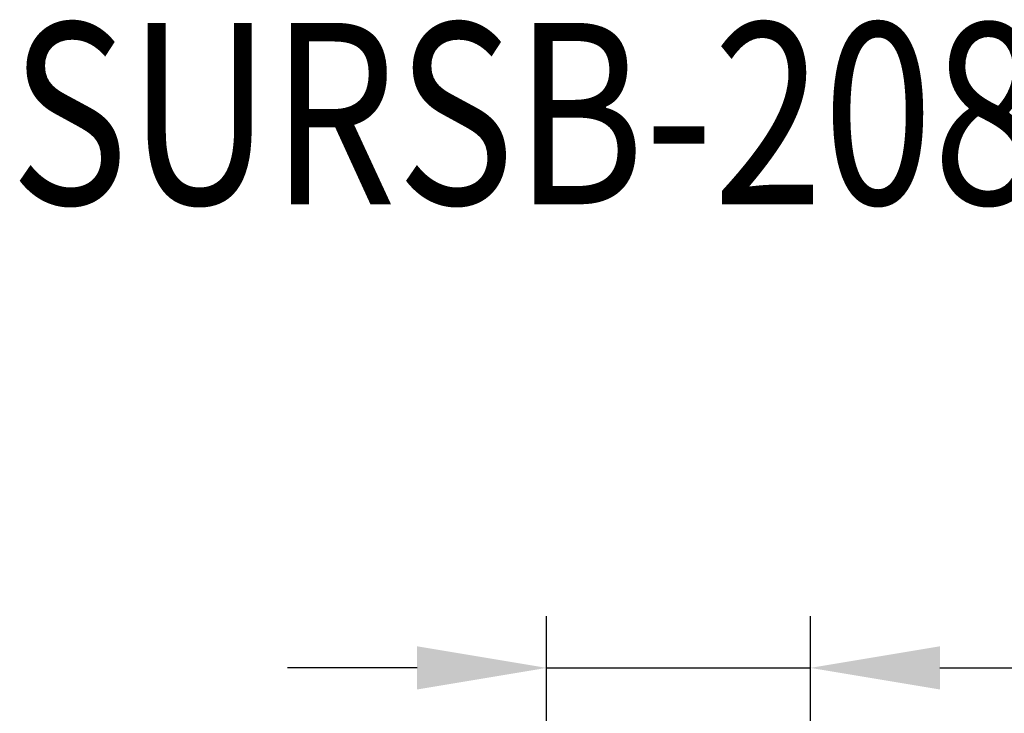
# Model space of a CAD drawing. Extents: x 170 to 7363, y -739 to 5302.
# Drawn here: x 4221 to 4601, y 4700 to 4968 of the extents above; entities that cross this region are included whole.
import ezdxf
from ezdxf.enums import TextEntityAlignment as Align

# ---------------------------------------------------------------- set-up
doc = ezdxf.new("R2010")
doc.units = 0
doc.header["$LTSCALE"] = 120
doc.header["$PDMODE"] = 33
doc.header["$PDSIZE"] = 5
doc.layers.get('0').update_dxf_attribs({"linetype": 'CONTINUOUS'})
doc.layers.get('DEFPOINTS').update_dxf_attribs({"linetype": 'CONTINUOUS'})
doc.layers.add('MOJI', color=6, linetype='CONTINUOUS')
doc.layers.add('SUNPOU', color=4, linetype='CONTINUOUS')
doc.styles.add('EXT08', font='ROMANS', dxfattribs={"width": 0.8, "bigfont": 'EXTFONT'})
doc.dimstyles.get("Standard").update_dxf_attribs({"dimtxt": 0.18, "dimasz": 0.18, "dimexe": 0.18, "dimexo": 0.0625, "dimgap": 0.09, "dimtad": 0, "dimtih": 1, "dimtoh": 1, "dimzin": 0, "dimcen": 0.09, "dimazin": 3, "dimtfac": 1, "dimtofl": 0, "dimtmove": 0, "dimatfit": 3})

# ---------------------------------------------------------------- blocks, each defined once
blk = doc.blocks.new('*U114')
at = {"layer": 'SUNPOU', "color": 0, "style": 'EXT08', "width": 0.8}
blk.add_text('(102)', height=60, dxfattribs=at).set_placement((4636.67, 4763.57))
blk = doc.blocks.new('*D8')
at = {"layer": 'DEFPOINTS', "color": 0}
for p in [(4525.82, 4717.85), (4424.01, 4506.38), (4525.82, 4469.38)]:
    blk.add_point(p, dxfattribs=at)
at = {"layer": 'SUNPOU', "color": 0}
for p, q in [((4424.01, 4526.38), (4424.01, 4737.85)), ((4525.82, 4489.38), (4525.82, 4737.85)), ((4374.01, 4717.85), (4324.01, 4717.85)), ((4424.01, 4717.85), (4525.82, 4717.85)), ((4575.82, 4717.85), (4848.67, 4717.85))]:
    blk.add_line(p, q, dxfattribs=at)
for points in [[(4374.01, 4726.19), (4374.01, 4709.52), (4424.01, 4717.85)], [(4575.82, 4726.19), (4575.82, 4709.52), (4525.82, 4717.85)]]:
    blk.add_solid(points, dxfattribs=at)
blk.add_blockref('*U114', (0, 0))

msp = doc.modelspace()

# ---------------------------------------------------------------- texts
at = {"layer": 'MOJI', "style": 'EXT08', "width": 0.8}
msp.add_text('SURSB-208-C15-1S', height=70, dxfattribs=at).set_placement((4553.486, 4922.714), align=Align.MIDDLE)

# ---------------------------------------------------------------- dimensions: what is measured, and where the dimension line sits
at = {"layer": 'SUNPOU'}
dim = msp.add_linear_dim(base=(4525.816, 4717.852), p1=(4424.015, 4506.378), p2=(4525.816, 4469.378), text='(<>)', dimstyle='Standard', override={"dimscale": 20, "dimtxt": 3, "dimasz": 2.5, "dimexe": 1, "dimexo": 1, "dimgap": 1, "dimtad": 1, "dimtih": 0, "dimtoh": 0, "dimdec": 0, "dimzin": 8, "dimazin": 2, "dimtdec": 2, "dimtofl": 1, "dimlwd": -1, "dimlwe": -1, "dimarcsym": 1}, dxfattribs=at)
dim.commit()
dim.dimension.update_dxf_attribs({"geometry": '*D8', "text_midpoint": (4737.245, 4783.567)})

doc.saveas('drawing.dxf')
